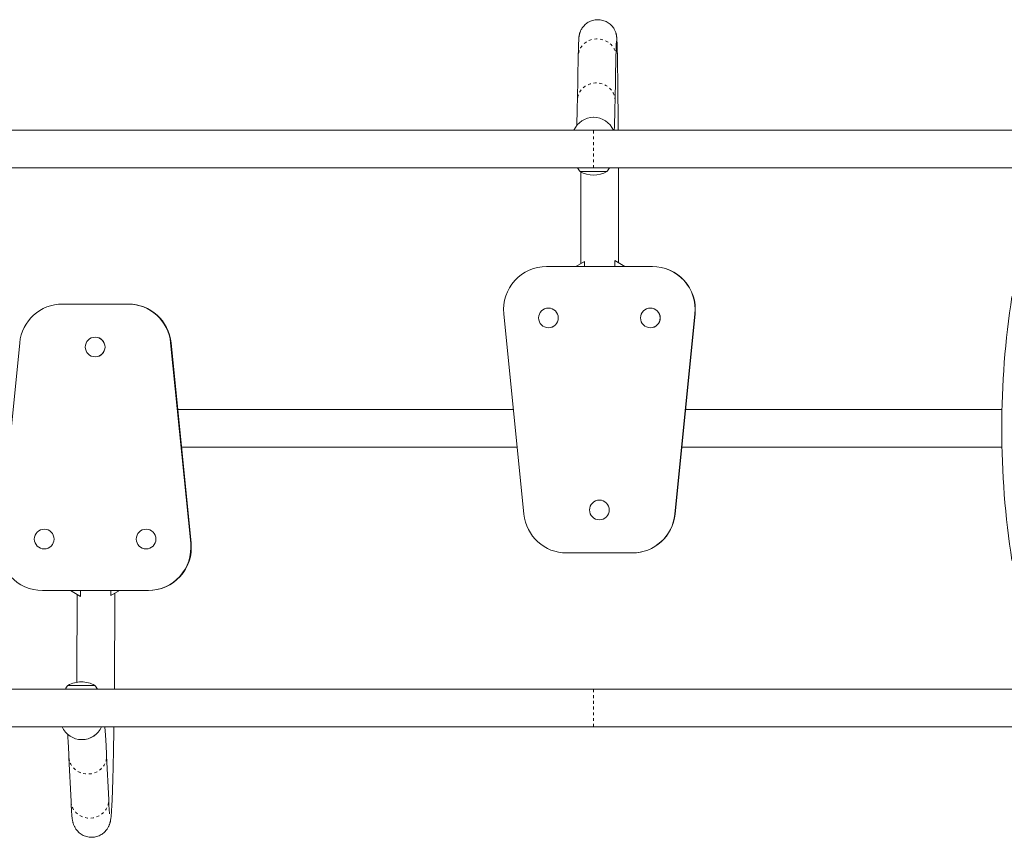
# Model space of a CAD drawing. Extents: x 1940 to 2375, y 2348 to 2824.
# Drawn here: x 2156 to 2191, y 2623 to 2652 of the extents above; entities that cross this region are included whole.
import ezdxf

# ---------------------------------------------------------------- set-up
doc = ezdxf.new("R2010")
doc.units = 0
doc.header["$LTSCALE"] = 0.125
doc.header["$MEASUREMENT"] = 0
doc.linetypes.add('PHANTOM', pattern=[0.5, 0.25, -0.05, 0.05, -0.05, 0.05, -0.05])
doc.layers.add('CONTOUR', color=7, linetype='CONTINUOUS')

msp = doc.modelspace()

# ---------------------------------------------------------------- linework, layer by layer
at = {"layer": 'CONTOUR', "linetype": 'Continuous', "lineweight": 15}
for p, q in [((2175.76, 2650.466), (2175.73, 2648.926)), ((2177.045, 2648.9), (2177.075, 2650.44)), ((2176.299, 2648.32), (2176.297, 2648.32)), ((2176.291, 2647.868), (2145.353, 2647.868)), ((2192.078, 2647.868), (2176.291, 2647.868)), ((2145.353, 2646.553), (2176.291, 2646.553)), ((2176.291, 2646.553), (2192.078, 2646.553)), ((2176.76, 2646.429), (2175.822, 2646.429)), ((2174.655, 2643.116), (2178.34, 2643.116)), ((2175.975, 2643.293), (2175.67, 2643.116)), ((2175.975, 2643.116), (2175.975, 2643.293)), ((2175.975, 2643.293), (2175.977, 2643.293)), ((2177.384, 2643.116), (2177.033, 2643.32)), ((2177.033, 2643.32), (2177.033, 2643.116)), ((2177.033, 2643.32), (2177.035, 2643.32)), ((2177.387, 2643.116), (2177.038, 2643.318)), ((2178.34, 2643.116), (2178.341, 2643.116)), ((2157.754, 2641.804), (2160.039, 2641.804)), ((2160.039, 2641.804), (2160.041, 2641.804)), ((2174.719, 2641.663), (2174.718, 2641.663)), ((2178.276, 2641.663), (2178.276, 2641.663)), ((2173.863, 2634.467), (2173.163, 2641.467)), ((2179.832, 2641.467), (2179.133, 2634.467)), ((2179.834, 2641.467), (2179.134, 2634.467)), ((2179.838, 2641.467), (2179.138, 2634.467)), ((2179.839, 2641.467), (2179.139, 2634.467)), ((2174.718, 2640.976), (2174.719, 2640.976)), ((2178.276, 2640.976), (2178.276, 2640.976)), ((2158.897, 2640.648), (2158.896, 2640.648)), ((2155.562, 2633.453), (2156.262, 2640.453)), ((2161.531, 2640.453), (2162.231, 2633.453)), ((2161.534, 2640.453), (2162.234, 2633.453)), ((2161.543, 2640.453), (2162.243, 2633.453)), ((2161.546, 2640.453), (2162.246, 2633.453)), ((2158.896, 2639.96), (2158.897, 2639.96)), ((2173.499, 2638.118), (2161.779, 2638.118)), ((2190.55, 2638.118), (2179.504, 2638.118)), ((2161.911, 2636.803), (2173.63, 2636.803)), ((2179.372, 2636.803), (2190.55, 2636.803)), ((2176.498, 2634.96), (2176.497, 2634.96)), ((2176.497, 2634.273), (2176.498, 2634.273)), ((2157.118, 2633.944), (2157.117, 2633.944)), ((2160.675, 2633.944), (2160.674, 2633.944)), ((2157.117, 2633.257), (2157.118, 2633.257)), ((2160.674, 2633.257), (2160.675, 2633.257)), ((2177.64, 2633.116), (2175.355, 2633.116)), ((2177.64, 2633.116), (2177.641, 2633.116)), ((2160.739, 2631.804), (2157.055, 2631.804)), ((2158.031, 2631.804), (2158.382, 2631.601)), ((2158.382, 2631.601), (2158.382, 2631.804)), ((2159.44, 2631.628), (2159.745, 2631.804)), ((2159.44, 2631.804), (2159.44, 2631.628)), ((2159.447, 2631.629), (2159.75, 2631.804)), ((2160.739, 2631.804), (2160.741, 2631.804)), ((2158.382, 2631.601), (2158.387, 2631.601)), ((2159.44, 2631.628), (2159.445, 2631.628)), ((2176.291, 2628.368), (2145.353, 2628.368)), ((2157.947, 2628.491), (2158.885, 2628.491)), ((2192.078, 2628.368), (2176.291, 2628.368)), ((2145.353, 2627.053), (2176.291, 2627.053)), ((2176.291, 2627.053), (2192.078, 2627.053)), ((2158.431, 2626.601), (2158.434, 2626.601)), ((2157.983, 2625.977), (2158.054, 2624.437)), ((2159.368, 2624.497), (2159.297, 2626.037))]:
    msp.add_line(p, q, dxfattribs=at)
at = {"layer": 'CONTOUR', "linetype": 'PHANTOM', "lineweight": 0}
for p, q in [((2176.291, 2646.553), (2176.291, 2647.868)), ((2179.832, 2641.467), (2179.834, 2641.467)), ((2179.834, 2641.467), (2179.838, 2641.467)), ((2179.838, 2641.467), (2179.839, 2641.467)), ((2161.531, 2640.453), (2161.534, 2640.453)), ((2161.534, 2640.453), (2161.543, 2640.453)), ((2161.543, 2640.453), (2161.546, 2640.453)), ((2179.133, 2634.467), (2179.134, 2634.467)), ((2179.134, 2634.467), (2179.138, 2634.467)), ((2179.138, 2634.467), (2179.139, 2634.467)), ((2162.231, 2633.453), (2162.234, 2633.453)), ((2162.234, 2633.453), (2162.243, 2633.453)), ((2162.243, 2633.453), (2162.246, 2633.453)), ((2176.291, 2627.053), (2176.291, 2628.368))]:
    msp.add_line(p, q, dxfattribs=at)
at = {"layer": 'CONTOUR', "linetype": 'PHANTOM', "lineweight": 0, "flags": 128}
for points in [[(2177.075, 2650.44), (2177.075, 2650.453), (2177.068, 2650.541), (2177.047, 2650.628), (2177.012, 2650.711), (2176.965, 2650.788), (2176.906, 2650.858), (2176.837, 2650.92), (2176.758, 2650.971), (2176.673, 2651.012), (2176.582, 2651.04), (2176.487, 2651.056), (2176.392, 2651.06), (2176.296, 2651.05), (2176.203, 2651.027), (2176.115, 2650.993), (2176.033, 2650.947), (2175.96, 2650.89), (2175.896, 2650.824), (2175.843, 2650.75), (2175.803, 2650.67), (2175.775, 2650.585), (2175.762, 2650.497), (2175.76, 2650.466)], [(2177.045, 2648.9), (2177.045, 2648.913), (2177.037, 2649.002), (2177.016, 2649.088), (2176.982, 2649.171), (2176.934, 2649.248), (2176.875, 2649.318), (2176.806, 2649.38), (2176.728, 2649.431), (2176.642, 2649.472), (2176.551, 2649.5), (2176.457, 2649.516), (2176.361, 2649.52), (2176.266, 2649.51), (2176.173, 2649.488), (2176.085, 2649.453), (2176.003, 2649.407), (2175.929, 2649.35), (2175.865, 2649.284), (2175.813, 2649.21), (2175.772, 2649.13), (2175.745, 2649.045), (2175.731, 2648.958), (2175.73, 2648.926)], [(2157.983, 2625.977), (2157.989, 2625.919), (2158.009, 2625.832), (2158.043, 2625.749), (2158.089, 2625.672), (2158.147, 2625.602), (2158.216, 2625.541), (2158.293, 2625.489), (2158.378, 2625.449), (2158.469, 2625.42), (2158.563, 2625.404), (2158.659, 2625.401), (2158.755, 2625.41), (2158.848, 2625.433), (2158.936, 2625.467), (2159.018, 2625.513), (2159.093, 2625.57), (2159.157, 2625.636), (2159.211, 2625.71), (2159.252, 2625.79), (2159.28, 2625.875), (2159.295, 2625.963), (2159.297, 2626.037)], [(2158.054, 2624.437), (2158.06, 2624.379), (2158.08, 2624.292), (2158.113, 2624.21), (2158.16, 2624.132), (2158.218, 2624.062), (2158.287, 2624.001), (2158.364, 2623.949), (2158.449, 2623.909), (2158.54, 2623.88), (2158.634, 2623.864), (2158.73, 2623.861), (2158.825, 2623.87), (2158.918, 2623.893), (2159.007, 2623.928), (2159.089, 2623.974), (2159.164, 2624.03), (2159.228, 2624.096), (2159.282, 2624.17), (2159.323, 2624.25), (2159.351, 2624.335), (2159.366, 2624.423), (2159.368, 2624.497)]]:
    msp.add_lwpolyline(points, dxfattribs=at)
at = {"layer": 'CONTOUR', "linetype": 'Continuous', "lineweight": 15}
for centre in [(2174.718, 2641.32), (2178.276, 2641.32), (2158.896, 2640.304), (2176.497, 2634.616), (2157.117, 2633.601), (2160.674, 2633.601)]:
    msp.add_circle(centre, 0.344, dxfattribs=at)
for centre, radius, start, end in [((2176.297, 2647.57), 0.75, 23.4147, 156.5853), ((2176.299, 2647.57), 0.75, 23.4149, 89.9996), ((2176.4, 2646.931), 0.766, 209.6021, 220.9652), ((2176.182, 2646.931), 0.766, 319.0348, 330.3979), ((2176.291, 2647.245), 0.941, 240.1372, 299.8628), ((2174.655, 2641.616), 1.5, 90.0011, 185.7115), ((2178.34, 2641.616), 1.5, 354.2886, 89.9989), ((2178.341, 2641.616), 1.5, 354.2886, 89.9989), ((2178.345, 2641.616), 1.5, 354.2886, 89.9989), ((2178.346, 2641.616), 1.5, 354.2886, 89.9989), ((2220.543, 2637.46), 30, 171.1688, 188.8312), ((2157.755, 2640.304), 1.5, 90.0043, 174.2957), ((2160.039, 2640.304), 1.5, 5.705, 89.9951), ((2160.041, 2640.304), 1.5, 5.705, 89.9951), ((2160.051, 2640.304), 1.5, 5.705, 89.9951), ((2160.053, 2640.304), 1.5, 5.705, 89.9951), ((2174.719, 2641.32), 0.344, 359.999, 89.9991), ((2178.276, 2641.32), 0.344, 359.999, 89.9991), ((2174.719, 2641.32), 0.344, 270.0009, 0.001), ((2178.276, 2641.32), 0.344, 270.0009, 0.001), ((2158.897, 2640.304), 0.344, 270.0078, 89.9922), ((2176.498, 2634.616), 0.344, 359.999, 89.9991), ((2175.355, 2634.616), 1.5, 185.7096, 269.9991), ((2176.498, 2634.616), 0.344, 270.0009, 0.001), ((2177.64, 2634.616), 1.5, 270.0008, 354.2906), ((2177.641, 2634.616), 1.5, 270.0008, 354.2906), ((2177.645, 2634.616), 1.5, 270.0008, 354.2906), ((2177.646, 2634.616), 1.5, 270.0008, 354.2906), ((2157.118, 2633.601), 0.344, 270.0078, 89.9922), ((2160.675, 2633.601), 0.344, 270.0078, 89.9922), ((2157.055, 2633.304), 1.5, 174.285, 269.9939), ((2160.739, 2633.304), 1.5, 270.0059, 5.7152), ((2160.741, 2633.304), 1.5, 270.0059, 5.7152), ((2160.751, 2633.304), 1.5, 270.0059, 5.7152), ((2160.753, 2633.304), 1.5, 270.0059, 5.7152), ((2158.416, 2627.675), 0.941, 90, 119.8628), ((2158.416, 2627.675), 0.941, 60.1372, 90), ((2158.525, 2627.989), 0.766, 139.0348, 150.3979), ((2158.307, 2627.989), 0.766, 29.6021, 40.9652), ((2158.431, 2627.351), 0.75, 203.4078, 336.5922), ((2158.434, 2627.351), 0.75, 270.0026, 336.5908)]:
    msp.add_arc(centre, radius, start, end, dxfattribs=at)
for points, knots in [([(2177.153, 2647.868), (2177.153, 2647.887), (2177.153, 2647.992), (2177.151, 2648.174), (2177.15, 2648.414), (2177.148, 2648.646), (2177.146, 2648.868), (2177.144, 2649.082), (2177.142, 2649.287), (2177.14, 2649.482), (2177.138, 2649.667), (2177.136, 2649.842), (2177.133, 2650.006), (2177.131, 2650.16), (2177.129, 2650.303), (2177.126, 2650.435), (2177.124, 2650.557), (2177.121, 2650.667), (2177.119, 2650.765), (2177.116, 2650.853), (2177.113, 2650.931), (2177.11, 2650.999), (2177.107, 2651.053), (2177.104, 2651.095), (2177.101, 2651.126), (2177.097, 2651.154), (2177.093, 2651.18), (2177.087, 2651.208), (2177.079, 2651.24), (2177.068, 2651.278), (2177.051, 2651.322), (2177.028, 2651.372), (2176.996, 2651.428), (2176.953, 2651.487), (2176.901, 2651.544), (2176.839, 2651.597), (2176.77, 2651.642), (2176.694, 2651.679), (2176.613, 2651.707), (2176.526, 2651.724), (2176.437, 2651.729), (2176.346, 2651.722), (2176.261, 2651.703), (2176.182, 2651.675), (2176.109, 2651.638), (2176.044, 2651.594), (2175.987, 2651.546), (2175.938, 2651.493), (2175.898, 2651.44), (2175.866, 2651.388), (2175.842, 2651.339), (2175.825, 2651.296), (2175.812, 2651.259), (2175.803, 2651.226), (2175.797, 2651.198), (2175.792, 2651.172), (2175.788, 2651.148), (2175.785, 2651.123), (2175.782, 2651.095), (2175.779, 2651.054), (2175.776, 2651.001), (2175.773, 2650.932), (2175.77, 2650.855), (2175.767, 2650.767), (2175.765, 2650.665), (2175.762, 2650.565), (2175.761, 2650.495), (2175.76, 2650.466)], [0, 0, 0, 0, 0.006015, 0.032315, 0.058619, 0.084927, 0.111239, 0.137557, 0.163881, 0.190214, 0.216556, 0.242912, 0.269285, 0.295679, 0.322101, 0.348563, 0.375079, 0.401675, 0.428392, 0.455302, 0.482545, 0.510433, 0.539822, 0.561013, 0.575029, 0.583904, 0.590845, 0.596654, 0.60176, 0.606595, 0.611434, 0.616614, 0.622379, 0.628684, 0.635334, 0.642191, 0.64918, 0.656251, 0.663374, 0.670527, 0.678362, 0.685913, 0.693191, 0.700223, 0.707024, 0.7136, 0.719944, 0.726035, 0.731828, 0.737248, 0.742232, 0.746829, 0.751248, 0.755797, 0.760719, 0.76642, 0.773406, 0.78242, 0.79475, 0.813314, 0.845205, 0.872684, 0.899051, 0.926929, 0.954157, 0.981048, 1, 1, 1, 1]), ([(2177.075, 2650.44), (2177.075, 2650.461), (2177.077, 2650.52), (2177.079, 2650.61), (2177.081, 2650.704), (2177.083, 2650.786), (2177.086, 2650.855), (2177.088, 2650.907), (2177.09, 2650.945), (2177.091, 2650.967), (2177.092, 2650.977), (2177.092, 2650.977), (2177.092, 2650.976)], [0, 0, 0, 0, 0.067534, 0.194422, 0.32082, 0.446361, 0.570531, 0.6924, 0.797108, 0.891152, 0.970151, 1, 1, 1, 1]), ([(2175.73, 2648.926), (2175.729, 2648.895), (2175.727, 2648.806), (2175.724, 2648.667), (2175.721, 2648.513), (2175.717, 2648.372), (2175.714, 2648.242), (2175.71, 2648.126), (2175.708, 2648.058), (2175.707, 2648.025)], [0, 0, 0, 0, 0.081642, 0.235995, 0.390182, 0.54411, 0.697687, 0.850775, 1, 1, 1, 1]), ([(2177.016, 2647.868), (2177.017, 2647.88), (2177.019, 2647.924), (2177.022, 2648.012), (2177.026, 2648.13), (2177.03, 2648.261), (2177.033, 2648.402), (2177.037, 2648.555), (2177.041, 2648.72), (2177.043, 2648.84), (2177.045, 2648.9)], [0, 0, 0, 0, 0.054298, 0.192395, 0.32841, 0.463236, 0.59732, 0.730913, 0.864167, 1, 1, 1, 1]), ([(2177.166, 2643.243), (2177.166, 2643.346), (2177.166, 2643.554), (2177.166, 2643.866), (2177.166, 2644.179), (2177.165, 2644.491), (2177.165, 2644.801), (2177.164, 2645.108), (2177.164, 2645.411), (2177.163, 2645.711), (2177.162, 2646.007), (2177.161, 2646.288), (2177.16, 2646.468), (2177.16, 2646.553)], [0, 0, 0, 0, 0.08976, 0.181794, 0.273829, 0.365864, 0.457901, 0.549939, 0.641978, 0.73402, 0.826065, 0.918112, 1, 1, 1, 1]), ([(2175.845, 2646.418), (2175.846, 2646.375), (2175.846, 2646.238), (2175.847, 2645.999), (2175.848, 2645.704), (2175.849, 2645.404), (2175.849, 2645.101), (2175.85, 2644.795), (2175.85, 2644.486), (2175.851, 2644.174), (2175.851, 2643.861), (2175.851, 2643.547), (2175.851, 2643.333), (2175.851, 2643.225), (2175.851, 2643.221)], [0, 0, 0, 0, 0.042827, 0.138215, 0.233607, 0.329004, 0.424403, 0.519805, 0.615209, 0.710615, 0.806022, 0.901431, 0.99684, 1, 1, 1, 1]), ([(2158.266, 2631.668), (2158.266, 2631.569), (2158.266, 2631.365), (2158.265, 2631.056), (2158.265, 2630.744), (2158.264, 2630.432), (2158.262, 2630.124), (2158.261, 2629.818), (2158.259, 2629.515), (2158.257, 2629.215), (2158.255, 2628.921), (2158.254, 2628.714), (2158.253, 2628.608), (2158.253, 2628.597)], [0, 0, 0, 0, 0.093983, 0.193346, 0.292706, 0.392064, 0.49142, 0.590771, 0.690117, 0.789458, 0.888791, 0.988117, 1, 1, 1, 1]), ([(2159.566, 2628.368), (2159.566, 2628.372), (2159.567, 2628.47), (2159.568, 2628.668), (2159.571, 2628.96), (2159.573, 2629.257), (2159.575, 2629.558), (2159.576, 2629.863), (2159.578, 2630.17), (2159.579, 2630.481), (2159.58, 2630.793), (2159.58, 2631.107), (2159.581, 2631.412), (2159.581, 2631.612), (2159.581, 2631.706)], [0, 0, 0, 0, 0.0040868, 0.0954903, 0.1868832, 0.2782671, 0.3696435, 0.4610134, 0.552378, 0.6437381, 0.7350948, 0.8264487, 0.9178007, 1, 1, 1, 1]), ([(2158.054, 2624.437), (2158.055, 2624.415), (2158.058, 2624.352), (2158.063, 2624.254), (2158.069, 2624.148), (2158.076, 2624.052), (2158.083, 2623.963), (2158.092, 2623.878), (2158.101, 2623.811), (2158.111, 2623.753), (2158.12, 2623.713), (2158.13, 2623.677), (2158.143, 2623.639), (2158.159, 2623.598), (2158.18, 2623.553), (2158.207, 2623.505), (2158.243, 2623.453), (2158.288, 2623.4), (2158.342, 2623.348), (2158.406, 2623.3), (2158.478, 2623.259), (2158.556, 2623.227), (2158.641, 2623.204), (2158.731, 2623.192), (2158.824, 2623.193), (2158.912, 2623.207), (2158.994, 2623.231), (2159.07, 2623.264), (2159.139, 2623.304), (2159.199, 2623.35), (2159.25, 2623.399), (2159.293, 2623.449), (2159.328, 2623.498), (2159.355, 2623.544), (2159.376, 2623.586), (2159.392, 2623.625), (2159.405, 2623.662), (2159.415, 2623.696), (2159.424, 2623.731), (2159.431, 2623.767), (2159.439, 2623.811), (2159.447, 2623.87), (2159.455, 2623.944), (2159.462, 2624.033), (2159.469, 2624.128), (2159.476, 2624.234), (2159.482, 2624.352), (2159.488, 2624.48), (2159.494, 2624.617), (2159.499, 2624.765), (2159.505, 2624.923), (2159.51, 2625.091), (2159.515, 2625.27), (2159.52, 2625.458), (2159.525, 2625.656), (2159.529, 2625.863), (2159.534, 2626.079), (2159.538, 2626.305), (2159.542, 2626.538), (2159.546, 2626.78), (2159.549, 2626.952), (2159.55, 2627.045), (2159.55, 2627.053)], [0, 0, 0, 0, 0.014186, 0.041845, 0.06971, 0.098021, 0.12713, 0.157893, 0.193324, 0.209815, 0.220436, 0.229397, 0.23704, 0.243859, 0.250266, 0.256593, 0.263011, 0.269709, 0.276707, 0.283926, 0.291278, 0.298707, 0.306178, 0.31451, 0.322555, 0.33031, 0.337812, 0.345083, 0.352138, 0.358973, 0.365573, 0.371917, 0.378016, 0.383962, 0.389951, 0.396187, 0.40298, 0.410727, 0.419956, 0.431446, 0.446554, 0.468327, 0.502705, 0.531833, 0.559523, 0.588816, 0.617201, 0.64509, 0.672688, 0.700099, 0.727384, 0.75458, 0.781712, 0.808794, 0.83584, 0.862856, 0.88985, 0.916826, 0.943786, 0.970734, 0.997673, 1, 1, 1, 1]), ([(2159.297, 2626.037), (2159.295, 2626.069), (2159.291, 2626.161), (2159.284, 2626.305), (2159.275, 2626.466), (2159.266, 2626.615), (2159.257, 2626.754), (2159.248, 2626.882), (2159.24, 2626.982), (2159.235, 2627.035), (2159.233, 2627.053)], [0, 0, 0, 0, 0.07306, 0.213471, 0.35417, 0.495395, 0.637348, 0.780342, 0.924896, 1, 1, 1, 1]), ([(2157.936, 2626.794), (2157.938, 2626.761), (2157.943, 2626.694), (2157.951, 2626.577), (2157.959, 2626.446), (2157.967, 2626.302), (2157.975, 2626.147), (2157.98, 2626.033), (2157.983, 2625.977)], [0, 0, 0, 0, 0.155632, 0.321932, 0.490057, 0.659498, 0.829904, 1, 1, 1, 1]), ([(2159.401, 2624.011), (2159.401, 2624.011), (2159.401, 2624.01), (2159.4, 2624.016), (2159.398, 2624.03), (2159.395, 2624.058), (2159.391, 2624.099), (2159.387, 2624.154), (2159.382, 2624.223), (2159.377, 2624.306), (2159.372, 2624.397), (2159.369, 2624.466), (2159.368, 2624.497)], [0, 0, 0, 0, 0.00241, 0.076474, 0.163236, 0.262573, 0.373102, 0.492598, 0.618691, 0.749375, 0.883172, 1, 1, 1, 1])]:
    msp.add_open_spline(points, degree=3, knots=knots, dxfattribs=at)

doc.saveas('drawing.dxf')
